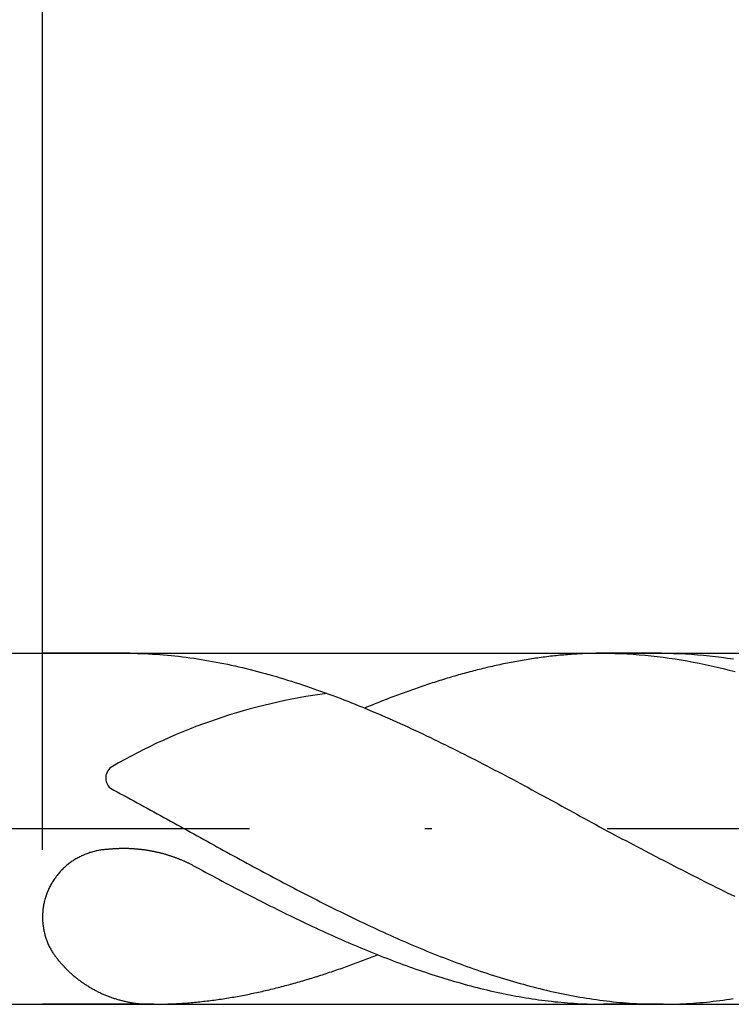
# Model space of a CAD drawing. Units: millimetres. Extents: x 0 to 594, y -1 to 420.
# Drawn here: x 392 to 403, y 158 to 172 of the extents above; entities that cross this region are included whole.
import ezdxf

# ---------------------------------------------------------------- set-up
doc = ezdxf.new("R2010")
doc.units = ezdxf.units.MM
doc.linetypes.add('GEN7', pattern=[15, 10, -2.5, 0, -2.5])
doc.layers.get('DEFPOINTS').update_dxf_attribs({"linetype": 'CONTINUOUS'})
for name, color, linetype in [('AM_0', 7, 'CONTINUOUS'), ('AM_5', 3, 'CONTINUOUS'), ('AM_7', 4, 'GEN7')]:
    doc.layers.add(name, color=color, linetype=linetype)
doc.styles.get("Standard").update_dxf_attribs({"font": 'ISOCP.SHX'})
doc.dimstyles.get("Standard").update_dxf_attribs({"dimtxt": 3.5, "dimasz": 2.5, "dimexe": 2, "dimexo": 1, "dimgap": 1.5, "dimtad": 1, "dimdsep": 46, "dimtxsty": 'STANDARD', "dimcen": -2, "dimclrt": 2, "dimazin": 2, "dimtp": 0.1, "dimtm": 0.1, "dimtfac": 1, "dimtmove": 0, "dimatfit": 3, "dimfxl": 1, "dimarcsym": 0})

# ---------------------------------------------------------------- blocks, each defined once
blk = doc.blocks.new('*D290')
at = {"layer": 'AM_5', "color": 0, "lineweight": -2}
for p, q in [((392.692, 160.266), (392.692, 190.466)), ((482.692, 161.566), (482.692, 190.466)), ((480.192, 188.466), (395.192, 188.466))]:
    blk.add_line(p, q, dxfattribs=at)
at = {"layer": 'AM_5', "color": 0}
for points in [[(395.192, 188.883), (395.192, 188.05), (392.692, 188.466)], [(480.192, 188.05), (480.192, 188.883), (482.692, 188.466)]]:
    blk.add_solid(points, dxfattribs=at)
at = {"layer": 'DEFPOINTS', "color": 0}
for p in [(392.692, 188.466), (482.692, 160.566), (392.692, 159.266)]:
    blk.add_point(p, dxfattribs=at)
at = {"layer": 'AM_5', "color": 2, "insert": (437.692, 192.738), "char_height": 3.5, "attachment_point": 5}
blk.add_mtext('18{}{\\H0.71x;\\C3;\\S+1^  0;}', dxfattribs=at)
blk = doc.blocks.new('*D291')
at = {"layer": 'AM_5', "color": 0, "lineweight": -2}
for p, q in [((382.692, 164.066), (382.692, 199.866)), ((482.692, 161.566), (482.692, 199.866)), ((385.192, 197.866), (480.192, 197.866))]:
    blk.add_line(p, q, dxfattribs=at)
at = {"layer": 'AM_5', "color": 0}
for points in [[(385.192, 198.283), (385.192, 197.45), (382.692, 197.866)], [(480.192, 197.45), (480.192, 198.283), (482.692, 197.866)]]:
    blk.add_solid(points, dxfattribs=at)
at = {"layer": 'DEFPOINTS', "color": 0}
for p in [(482.692, 197.866), (382.692, 163.066), (482.692, 160.566)]:
    blk.add_point(p, dxfattribs=at)
at = {"layer": 'AM_5', "color": 2, "insert": (432.692, 202.136), "char_height": 3.5, "attachment_point": 5}
blk.add_mtext('20{}{\\H0.71x;\\C3;\\S+1^  0;}', dxfattribs=at)
blk = doc.blocks.new('*D293')
at = {"layer": 'AM_5', "color": 0, "lineweight": -2}
for p, q in [((197.692, 167.566), (197.692, 209.566)), ((482.692, 161.566), (482.692, 209.566)), ((200.192, 207.566), (480.192, 207.566))]:
    blk.add_line(p, q, dxfattribs=at)
at = {"layer": 'AM_5', "color": 0}
for points in [[(200.192, 207.983), (200.192, 207.15), (197.692, 207.566)], [(480.192, 207.15), (480.192, 207.983), (482.692, 207.566)]]:
    blk.add_solid(points, dxfattribs=at)
at = {"layer": 'DEFPOINTS', "color": 0}
for p in [(482.692, 207.566), (197.692, 166.566), (482.692, 160.566)]:
    blk.add_point(p, dxfattribs=at)
at = {"layer": 'AM_5', "color": 2, "insert": (340.192, 210.816), "char_height": 3.5, "attachment_point": 5}
blk.add_mtext('57{}{\\H0.71x;\\C3;%%p1.5}', dxfattribs=at)

msp = doc.modelspace()

# ---------------------------------------------------------------- linework, layer by layer
at = {"layer": 'AM_0'}
for p, q in [((387.9576, 163.0663), (481.7652, 163.0663)), ((393.9351, 163.0663), (392.6915, 163.0663)), ((401.5136, 163.0663), (400.6281, 163.0663)), ((387.9576, 158.0663), (481.7652, 158.0663)), ((394.2761, 158.0663), (392.6915, 158.0663)), ((401.5371, 158.0663), (400.6816, 158.0663))]:
    msp.add_line(p, q, dxfattribs=at)
for points in [[(393.8816, 163.0663, 0), (393.9351, 163.0663, 0), (393.9886, 163.0653, 0), (394.0421, 163.0643, 0), (394.0956, 163.0628, 0), (394.1496, 163.0608, 0), (394.2031, 163.0583, 0), (394.2566, 163.0553, 0), (394.3101, 163.0518, 0), (394.3636, 163.0483, 0), (394.4171, 163.0438, 0), (394.4706, 163.0393, 0), (394.5241, 163.0338, 0), (394.5776, 163.0283, 0), (394.6311, 163.0228, 0), (394.6846, 163.0163, 0), (394.7381, 163.0093, 0), (394.7921, 163.0023, 0), (394.8456, 162.9948, 0), (394.8991, 162.9868, 0), (394.9526, 162.9783, 0), (395.0061, 162.9698, 0), (395.0596, 162.9603, 0), (395.1131, 162.9508, 0), (395.1666, 162.9408, 0), (395.2201, 162.9308, 0), (395.2736, 162.9198, 0), (395.3271, 162.9088, 0), (395.3806, 162.8978, 0), (395.4346, 162.8858, 0), (395.4881, 162.8738, 0), (395.5416, 162.8613, 0), (395.5951, 162.8483, 0), (395.6486, 162.8353, 0), (395.7021, 162.8218, 0), (395.7556, 162.8078, 0), (395.8091, 162.7938, 0), (395.8626, 162.7793, 0), (395.9161, 162.7643, 0), (395.9696, 162.7488, 0), (396.0236, 162.7333, 0), (396.0771, 162.7178, 0), (396.1306, 162.7013, 0), (396.1841, 162.6853, 0), (396.2376, 162.6683, 0), (396.2911, 162.6513, 0), (396.3446, 162.6338, 0), (396.3981, 162.6163, 0), (396.4516, 162.5983, 0), (396.5051, 162.5798, 0), (396.5586, 162.5613, 0), (396.6121, 162.5428, 0), (396.6661, 162.5238, 0), (396.7196, 162.5043, 0), (396.7731, 162.4848, 0), (396.8266, 162.4648, 0), (396.8801, 162.4443, 0), (396.9336, 162.4243, 0), (396.9871, 162.4033, 0), (397.0406, 162.3823, 0), (397.0941, 162.3613, 0), (397.1476, 162.3398, 0), (397.2011, 162.3183, 0), (397.2551, 162.2963, 0), (397.3086, 162.2743, 0), (397.3621, 162.2518, 0), (397.4156, 162.2293, 0), (397.4691, 162.2063, 0), (397.5226, 162.1833, 0), (397.5761, 162.1598, 0), (397.6296, 162.1363, 0), (397.6831, 162.1128, 0), (397.7366, 162.0888, 0), (397.7901, 162.0648, 0), (397.8436, 162.0408, 0), (397.8976, 162.0163, 0), (397.9511, 161.9913, 0), (398.0046, 161.9668, 0), (398.0581, 161.9413, 0), (398.1116, 161.9163, 0), (398.1651, 161.8908, 0), (398.2186, 161.8653, 0), (398.2721, 161.8398, 0), (398.3256, 161.8138, 0), (398.3791, 161.7878, 0), (398.4326, 161.7613, 0), (398.4866, 161.7348, 0), (398.5401, 161.7083, 0), (398.5936, 161.6818, 0), (398.6471, 161.6548, 0), (398.7006, 161.6283, 0), (398.7541, 161.6008, 0), (398.8076, 161.5738, 0), (398.8611, 161.5463, 0), (398.9146, 161.5188, 0), (398.9681, 161.4913, 0), (399.0216, 161.4638, 0), (399.0751, 161.4358, 0), (399.1291, 161.4078, 0), (399.1826, 161.3798, 0), (399.2361, 161.3518, 0), (399.2896, 161.3233, 0), (399.3431, 161.2953, 0), (399.3966, 161.2668, 0), (399.4501, 161.2383, 0), (399.5036, 161.2098, 0), (399.5571, 161.1808, 0), (399.6106, 161.1523, 0), (399.6641, 161.1233, 0), (399.7181, 161.0943, 0), (399.7716, 161.0653, 0), (399.8251, 161.0363, 0), (399.8786, 161.0073, 0), (399.9321, 160.9783, 0), (399.9856, 160.9488, 0), (400.0391, 160.9198, 0), (400.0926, 160.8903, 0), (400.1461, 160.8613, 0), (400.1996, 160.8318, 0), (400.2531, 160.8023, 0), (400.3066, 160.7728, 0), (400.3606, 160.7433, 0), (400.4141, 160.7138, 0), (400.4676, 160.6843, 0), (400.5211, 160.6548, 0), (400.5746, 160.6253, 0), (400.6281, 160.5958, 0), (400.6816, 160.5663, 0)], [(400.6816, 163.0663, 0), (400.6551, 163.0663, 0), (400.6281, 163.0663, 0), (400.6011, 163.0658, 0), (400.5746, 163.0653, 0), (400.5476, 163.0648, 0), (400.5211, 163.0643, 0), (400.4941, 163.0638, 0), (400.4676, 163.0628, 0), (400.4406, 163.0618, 0), (400.4141, 163.0608, 0), (400.3871, 163.0593, 0), (400.3606, 163.0583, 0), (400.3336, 163.0568, 0), (400.3066, 163.0553, 0), (400.2801, 163.0538, 0), (400.2531, 163.0518, 0), (400.2266, 163.0498, 0), (400.1996, 163.0483, 0), (400.1731, 163.0458, 0), (400.1461, 163.0438, 0), (400.1196, 163.0413, 0), (400.0926, 163.0393, 0), (400.0661, 163.0368, 0), (400.0391, 163.0338, 0), (400.0121, 163.0313, 0), (399.9856, 163.0283, 0), (399.9586, 163.0258, 0), (399.9321, 163.0228, 0), (399.9051, 163.0193, 0), (399.8786, 163.0163, 0), (399.8516, 163.0128, 0), (399.8251, 163.0093, 0), (399.7981, 163.0058, 0), (399.7716, 163.0023, 0), (399.7446, 162.9983, 0), (399.7181, 162.9948, 0), (399.6911, 162.9908, 0), (399.6641, 162.9868, 0), (399.6376, 162.9828, 0), (399.6106, 162.9783, 0), (399.5841, 162.9738, 0), (399.5571, 162.9698, 0), (399.5306, 162.9653, 0), (399.5036, 162.9603, 0), (399.4771, 162.9558, 0), (399.4501, 162.9508, 0), (399.4236, 162.9458, 0), (399.3966, 162.9408, 0), (399.3696, 162.9358, 0), (399.3431, 162.9308, 0), (399.3161, 162.9253, 0), (399.2896, 162.9198, 0), (399.2626, 162.9148, 0), (399.2361, 162.9088, 0), (399.2091, 162.9033, 0), (399.1826, 162.8978, 0), (399.1556, 162.8918, 0), (399.1291, 162.8858, 0), (399.1021, 162.8798, 0), (399.0751, 162.8738, 0), (399.0486, 162.8673, 0), (399.0216, 162.8613, 0), (398.9951, 162.8548, 0), (398.9681, 162.8483, 0), (398.9416, 162.8418, 0), (398.9146, 162.8353, 0), (398.8881, 162.8283, 0), (398.8611, 162.8218, 0), (398.8346, 162.8148, 0), (398.8076, 162.8078, 0), (398.7806, 162.8008, 0), (398.7541, 162.7938, 0), (398.7271, 162.7863, 0), (398.7006, 162.7793, 0), (398.6736, 162.7718, 0), (398.6471, 162.7643, 0), (398.6201, 162.7568, 0), (398.5936, 162.7488, 0), (398.5666, 162.7413, 0), (398.5401, 162.7333, 0), (398.5131, 162.7258, 0), (398.4866, 162.7178, 0), (398.4596, 162.7098, 0), (398.4326, 162.7013, 0), (398.4061, 162.6933, 0), (398.3791, 162.6853, 0), (398.3526, 162.6768, 0), (398.3256, 162.6683, 0), (398.2991, 162.6598, 0), (398.2721, 162.6513, 0), (398.2456, 162.6428, 0), (398.2186, 162.6338, 0), (398.1921, 162.6253, 0), (398.1651, 162.6163, 0), (398.1381, 162.6073, 0), (398.1116, 162.5983, 0), (398.0846, 162.5893, 0), (398.0581, 162.5798, 0), (398.0311, 162.5708, 0), (398.0046, 162.5613, 0), (397.9776, 162.5523, 0), (397.9511, 162.5428, 0), (397.9241, 162.5333, 0), (397.8976, 162.5238, 0), (397.8706, 162.5138, 0), (397.8436, 162.5043, 0), (397.8171, 162.4943, 0), (397.7901, 162.4848, 0), (397.7636, 162.4748, 0), (397.7366, 162.4648, 0), (397.7101, 162.4548, 0), (397.6831, 162.4443, 0), (397.6566, 162.4343, 0), (397.6296, 162.4243, 0), (397.6031, 162.4138, 0), (397.5761, 162.4033, 0), (397.5496, 162.3928, 0), (397.5226, 162.3823, 0), (397.4956, 162.3718, 0), (397.4691, 162.3613, 0), (397.4421, 162.3508, 0), (397.4156, 162.3398, 0), (397.3886, 162.3288, 0), (397.3621, 162.3183, 0), (397.3351, 162.3073, 0), (397.3086, 162.2963, 0), (397.2816, 162.2853, 0)], [(400.6816, 163.0663, 0), (400.7671, 163.0658, 0), (400.8526, 163.0643, 0), (400.9381, 163.0613, 0), (401.0236, 163.0573, 0), (401.1091, 163.0518, 0), (401.1946, 163.0458, 0), (401.2806, 163.0383, 0), (401.3661, 163.0298, 0), (401.4516, 163.0203, 0), (401.5371, 163.0098, 0), (401.6226, 162.9978, 0), (401.7081, 162.9853, 0), (401.7936, 162.9718, 0), (401.8791, 162.9568, 0), (401.9646, 162.9413, 0), (402.0501, 162.9248, 0), (402.1356, 162.9073, 0), (402.2211, 162.8888, 0), (402.3066, 162.8693, 0), (402.3921, 162.8488, 0), (402.4781, 162.8278, 0), (402.5636, 162.8058, 0)], [(401.5136, 163.0663, 0), (401.5991, 163.0658, 0), (401.6846, 163.0643, 0), (401.7701, 163.0613, 0), (401.8556, 163.0573, 0), (401.9411, 163.0518, 0), (402.0266, 163.0458, 0), (402.1121, 163.0383, 0), (402.1976, 163.0298, 0), (402.2836, 163.0203, 0), (402.3691, 163.0098, 0), (402.4546, 162.9978, 0), (402.5401, 162.9853, 0)], [(393.6591, 161.1433, 0), (393.7066, 161.1178, 0), (393.7541, 161.0923, 0), (393.8016, 161.0663, 0), (393.8491, 161.0408, 0), (393.8966, 161.0148, 0), (393.9441, 160.9893, 0), (393.9916, 160.9633, 0), (394.0386, 160.9373, 0), (394.0861, 160.9113, 0), (394.1336, 160.8853, 0), (394.1811, 160.8593, 0), (394.2286, 160.8333, 0), (394.2761, 160.8073, 0), (394.3236, 160.7813, 0), (394.3711, 160.7553, 0), (394.4186, 160.7293, 0), (394.4661, 160.7028, 0), (394.5136, 160.6768, 0), (394.5611, 160.6508, 0), (394.6081, 160.6243, 0), (394.6556, 160.5983, 0), (394.7031, 160.5723, 0), (394.7506, 160.5458, 0), (394.7981, 160.5198, 0), (394.8456, 160.4938, 0), (394.8931, 160.4673, 0), (394.9406, 160.4413, 0), (394.9881, 160.4153, 0), (395.0356, 160.3893, 0), (395.0831, 160.3628, 0), (395.1306, 160.3368, 0), (395.1776, 160.3108, 0), (395.2251, 160.2848, 0), (395.2726, 160.2588, 0), (395.3201, 160.2328, 0), (395.3676, 160.2068, 0), (395.4151, 160.1808, 0), (395.4626, 160.1553, 0), (395.5101, 160.1293, 0), (395.5576, 160.1033, 0), (395.6051, 160.0778, 0), (395.6526, 160.0518, 0), (395.6996, 160.0263, 0), (395.7471, 160.0008, 0), (395.7946, 159.9753, 0), (395.8421, 159.9498, 0), (395.8896, 159.9243, 0), (395.9371, 159.8988, 0), (395.9846, 159.8738, 0), (396.0321, 159.8483, 0), (396.0796, 159.8233, 0), (396.1271, 159.7983, 0), (396.1746, 159.7733, 0), (396.2221, 159.7483, 0), (396.2691, 159.7233, 0), (396.3166, 159.6988, 0), (396.3641, 159.6738, 0), (396.4116, 159.6493, 0), (396.4591, 159.6248, 0), (396.5066, 159.6008, 0), (396.5541, 159.5763, 0), (396.6016, 159.5523, 0), (396.6491, 159.5278, 0), (396.6966, 159.5038, 0), (396.7441, 159.4803, 0), (396.7916, 159.4563, 0), (396.8386, 159.4328, 0), (396.8861, 159.4093, 0), (396.9336, 159.3858, 0), (396.9811, 159.3623, 0), (397.0286, 159.3393, 0), (397.0761, 159.3158, 0), (397.1236, 159.2933, 0), (397.1711, 159.2703, 0), (397.2186, 159.2478, 0), (397.2661, 159.2248, 0), (397.3136, 159.2028, 0), (397.3606, 159.1803, 0), (397.4081, 159.1583, 0), (397.4556, 159.1363, 0), (397.5031, 159.1143, 0), (397.5506, 159.0928, 0), (397.5981, 159.0713, 0), (397.6456, 159.0498, 0), (397.6931, 159.0283, 0), (397.7406, 159.0073, 0), (397.7881, 158.9868, 0), (397.8356, 158.9658, 0), (397.8831, 158.9453, 0), (397.9301, 158.9248, 0), (397.9776, 158.9048, 0), (398.0251, 158.8848, 0), (398.0726, 158.8648, 0), (398.1201, 158.8448, 0), (398.1676, 158.8253, 0), (398.2151, 158.8063, 0), (398.2626, 158.7868, 0), (398.3101, 158.7683, 0), (398.3576, 158.7493, 0), (398.4051, 158.7308, 0), (398.4526, 158.7123, 0), (398.4996, 158.6943, 0), (398.5471, 158.6763, 0), (398.5946, 158.6583, 0), (398.6421, 158.6408, 0), (398.6896, 158.6238, 0), (398.7371, 158.6068, 0), (398.7846, 158.5898, 0), (398.8321, 158.5728, 0), (398.8796, 158.5563, 0), (398.9271, 158.5403, 0), (398.9746, 158.5243, 0), (399.0216, 158.5083, 0), (399.0691, 158.4928, 0), (399.1166, 158.4778, 0), (399.1641, 158.4623, 0), (399.2116, 158.4478, 0), (399.2591, 158.4333, 0), (399.3066, 158.4188, 0), (399.3541, 158.4048, 0), (399.4016, 158.3908, 0), (399.4491, 158.3773, 0), (399.4966, 158.3638, 0), (399.5441, 158.3508, 0), (399.5911, 158.3378, 0), (399.6386, 158.3253, 0), (399.6861, 158.3128, 0), (399.7336, 158.3008, 0), (399.7811, 158.2893, 0), (399.8286, 158.2778, 0), (399.8761, 158.2663, 0), (399.9236, 158.2553, 0), (399.9711, 158.2448, 0), (400.0186, 158.2343, 0), (400.0661, 158.2243, 0), (400.1131, 158.2148, 0), (400.1606, 158.2048, 0), (400.2081, 158.1958, 0), (400.2556, 158.1868, 0), (400.3031, 158.1783, 0), (400.3506, 158.1698, 0), (400.3981, 158.1618, 0), (400.4456, 158.1543, 0), (400.4931, 158.1468, 0), (400.5406, 158.1398, 0), (400.5881, 158.1328, 0), (400.6356, 158.1263, 0), (400.6826, 158.1203, 0), (400.7301, 158.1143, 0), (400.7776, 158.1088, 0), (400.8251, 158.1038, 0), (400.8726, 158.0988, 0), (400.9201, 158.0943, 0), (400.9676, 158.0898, 0), (401.0151, 158.0863, 0), (401.0626, 158.0828, 0), (401.1101, 158.0793, 0), (401.1576, 158.0768, 0), (401.2051, 158.0743, 0), (401.2521, 158.0718, 0), (401.2996, 158.0703, 0), (401.3471, 158.0688, 0), (401.3946, 158.0678, 0), (401.4421, 158.0668, 0), (401.4896, 158.0663, 0), (401.5371, 158.0663, 0), (401.5846, 158.0668, 0), (401.6321, 158.0678, 0), (401.6796, 158.0688, 0), (401.7271, 158.0703, 0), (401.7741, 158.0718, 0), (401.8216, 158.0743, 0), (401.8691, 158.0768, 0), (401.9166, 158.0793, 0), (401.9641, 158.0828, 0), (402.0116, 158.0863, 0), (402.0591, 158.0898, 0), (402.1066, 158.0943, 0), (402.1541, 158.0988, 0), (402.2016, 158.1038, 0), (402.2491, 158.1088, 0), (402.2966, 158.1143, 0), (402.3436, 158.1203, 0), (402.3911, 158.1263, 0), (402.4386, 158.1328, 0), (402.4861, 158.1393, 0), (402.5336, 158.1468, 0)], [(400.6816, 160.5663, 0), (400.7351, 160.5383, 0), (400.7886, 160.5103, 0), (400.8421, 160.4818, 0), (400.8956, 160.4538, 0), (400.9496, 160.4253, 0), (401.0031, 160.3973, 0), (401.0566, 160.3693, 0), (401.1101, 160.3413, 0), (401.1636, 160.3128, 0), (401.2171, 160.2848, 0), (401.2706, 160.2568, 0), (401.3241, 160.2288, 0), (401.3776, 160.2008, 0), (401.4311, 160.1733, 0), (401.4846, 160.1453, 0), (401.5381, 160.1173, 0), (401.5921, 160.0898, 0), (401.6456, 160.0623, 0), (401.6991, 160.0343, 0), (401.7526, 160.0068, 0), (401.8061, 159.9793, 0), (401.8596, 159.9523, 0), (401.9131, 159.9248, 0), (401.9666, 159.8973, 0), (402.0201, 159.8703, 0), (402.0736, 159.8433, 0), (402.1271, 159.8163, 0), (402.1806, 159.7893, 0), (402.2346, 159.7628, 0), (402.2881, 159.7358, 0), (402.3416, 159.7093, 0), (402.3951, 159.6828, 0), (402.4486, 159.6563, 0), (402.5021, 159.6303, 0), (402.5556, 159.6043, 0)], [(393.6271, 160.2728, 0), (393.6111, 160.2723, 0), (393.5956, 160.2708, 0), (393.5801, 160.2698, 0), (393.5646, 160.2683, 0), (393.5491, 160.2663, 0), (393.5336, 160.2643, 0), (393.5176, 160.2623, 0), (393.5026, 160.2598, 0), (393.4871, 160.2568, 0), (393.4716, 160.2538, 0), (393.4561, 160.2508, 0), (393.4411, 160.2473, 0), (393.4256, 160.2433, 0), (393.4106, 160.2393, 0), (393.3956, 160.2353, 0), (393.3806, 160.2308, 0), (393.3656, 160.2263, 0), (393.3506, 160.2213, 0), (393.3361, 160.2158, 0), (393.3211, 160.2108, 0), (393.3066, 160.2048, 0), (393.2921, 160.1993, 0), (393.2776, 160.1928, 0), (393.2636, 160.1868, 0), (393.2491, 160.1803, 0), (393.2351, 160.1733, 0), (393.2211, 160.1663, 0), (393.2071, 160.1593, 0), (393.1936, 160.1518, 0), (393.1796, 160.1443, 0), (393.1661, 160.1363, 0), (393.1531, 160.1283, 0), (393.1396, 160.1198, 0), (393.1266, 160.1113, 0), (393.1136, 160.1028, 0), (393.1006, 160.0938, 0), (393.0881, 160.0848, 0), (393.0756, 160.0753, 0), (393.0631, 160.0658, 0), (393.0511, 160.0563, 0), (393.0391, 160.0463, 0), (393.0271, 160.0363, 0), (393.0151, 160.0258, 0), (393.0036, 160.0153, 0), (392.9921, 160.0048, 0), (392.9811, 159.9938, 0), (392.9701, 159.9828, 0), (392.9591, 159.9718, 0), (392.9486, 159.9603, 0), (392.9381, 159.9488, 0), (392.9276, 159.9373, 0), (392.9176, 159.9253, 0), (392.9076, 159.9133, 0), (392.8981, 159.9013, 0), (392.8881, 159.8888, 0), (392.8791, 159.8768, 0), (392.8701, 159.8638, 0), (392.8611, 159.8513, 0), (392.8521, 159.8383, 0), (392.8436, 159.8253, 0), (392.8356, 159.8123, 0), (392.8276, 159.7988, 0), (392.8196, 159.7853, 0), (392.8116, 159.7718, 0), (392.8046, 159.7583, 0), (392.7971, 159.7443, 0), (392.7901, 159.7308, 0), (392.7836, 159.7168, 0), (392.7771, 159.7028, 0), (392.7706, 159.6883, 0), (392.7646, 159.6743, 0), (392.7586, 159.6598, 0), (392.7531, 159.6453, 0), (392.7476, 159.6308, 0), (392.7426, 159.6158, 0), (392.7376, 159.6013, 0), (392.7331, 159.5863, 0), (392.7286, 159.5718, 0), (392.7246, 159.5568, 0), (392.7206, 159.5418, 0), (392.7171, 159.5263, 0), (392.7136, 159.5113, 0), (392.7106, 159.4963, 0), (392.7076, 159.4808, 0), (392.7046, 159.4658, 0), (392.7021, 159.4503, 0), (392.7001, 159.4353, 0), (392.6981, 159.4198, 0), (392.6966, 159.4043, 0), (392.6951, 159.3888, 0), (392.6936, 159.3733, 0), (392.6931, 159.3578, 0), (392.6921, 159.3423, 0), (392.6916, 159.3268, 0), (392.6916, 159.3113, 0), (392.6916, 159.2958, 0), (392.6921, 159.2803, 0), (392.6926, 159.2648, 0), (392.6931, 159.2493, 0), (392.6946, 159.2338, 0), (392.6956, 159.2183, 0), (392.6971, 159.2033, 0), (392.6991, 159.1878, 0), (392.7011, 159.1723, 0), (392.7036, 159.1568, 0), (392.7061, 159.1418, 0), (392.7091, 159.1263, 0), (392.7121, 159.1113, 0), (392.7151, 159.0963, 0), (392.7186, 159.0808, 0), (392.7226, 159.0658, 0), (392.7266, 159.0508, 0), (392.7311, 159.0363, 0), (392.7356, 159.0213, 0), (392.7401, 159.0063, 0), (392.7451, 158.9918, 0), (392.7506, 158.9773, 0), (392.7561, 158.9628, 0), (392.7616, 158.9483, 0), (392.7676, 158.9338, 0), (392.7736, 158.9198, 0), (392.7801, 158.9053, 0), (392.7866, 158.8913, 0), (392.7936, 158.8773, 0), (392.8006, 158.8638, 0), (392.8081, 158.8498, 0), (392.8156, 158.8363, 0), (392.8231, 158.8228, 0)], [(394.8351, 160.0438, 0), (394.8266, 160.0483, 0), (394.8181, 160.0528, 0), (394.8091, 160.0573, 0), (394.8006, 160.0618, 0), (394.7921, 160.0658, 0), (394.7831, 160.0703, 0), (394.7746, 160.0743, 0), (394.7656, 160.0783, 0), (394.7566, 160.0828, 0), (394.7481, 160.0868, 0), (394.7391, 160.0908, 0), (394.7301, 160.0948, 0), (394.7211, 160.0988, 0), (394.7126, 160.1028, 0), (394.7036, 160.1068, 0), (394.6946, 160.1108, 0), (394.6856, 160.1143, 0), (394.6766, 160.1183, 0), (394.6676, 160.1218, 0), (394.6586, 160.1258, 0), (394.6496, 160.1293, 0), (394.6406, 160.1328, 0), (394.6316, 160.1363, 0), (394.6226, 160.1398, 0), (394.6136, 160.1433, 0), (394.6041, 160.1468, 0), (394.5951, 160.1503, 0), (394.5861, 160.1538, 0), (394.5771, 160.1568, 0), (394.5676, 160.1603, 0), (394.5586, 160.1633, 0), (394.5491, 160.1668, 0), (394.5401, 160.1698, 0), (394.5311, 160.1728, 0), (394.5216, 160.1763, 0), (394.5126, 160.1793, 0), (394.5031, 160.1823, 0), (394.4936, 160.1848, 0), (394.4846, 160.1878, 0), (394.4751, 160.1908, 0), (394.4661, 160.1938, 0), (394.4566, 160.1963, 0), (394.4471, 160.1993, 0), (394.4376, 160.2018, 0), (394.4286, 160.2043, 0), (394.4191, 160.2073, 0), (394.4096, 160.2098, 0), (394.4001, 160.2123, 0), (394.3906, 160.2148, 0), (394.3816, 160.2173, 0), (394.3721, 160.2193, 0), (394.3626, 160.2218, 0), (394.3531, 160.2243, 0), (394.3436, 160.2263, 0), (394.3341, 160.2288, 0), (394.3246, 160.2308, 0), (394.3151, 160.2328, 0), (394.3056, 160.2353, 0), (394.2961, 160.2373, 0), (394.2866, 160.2393, 0), (394.2771, 160.2413, 0), (394.2676, 160.2428, 0), (394.2576, 160.2448, 0), (394.2481, 160.2468, 0), (394.2386, 160.2488, 0), (394.2291, 160.2503, 0), (394.2196, 160.2518, 0), (394.2101, 160.2538, 0), (394.2001, 160.2553, 0), (394.1906, 160.2568, 0), (394.1811, 160.2583, 0), (394.1716, 160.2598, 0), (394.1616, 160.2613, 0), (394.1521, 160.2628, 0), (394.1426, 160.2643, 0), (394.1326, 160.2653, 0), (394.1231, 160.2668, 0), (394.1136, 160.2678, 0), (394.1036, 160.2693, 0), (394.0941, 160.2703, 0), (394.0846, 160.2713, 0), (394.0746, 160.2723, 0), (394.0651, 160.2733, 0), (394.0551, 160.2743, 0), (394.0456, 160.2753, 0), (394.0361, 160.2763, 0), (394.0261, 160.2768, 0), (394.0166, 160.2778, 0), (394.0066, 160.2783, 0), (393.9971, 160.2793, 0), (393.9871, 160.2798, 0), (393.9776, 160.2803, 0), (393.9676, 160.2808, 0), (393.9581, 160.2813, 0), (393.9481, 160.2818, 0), (393.9386, 160.2823, 0), (393.9286, 160.2828, 0), (393.9191, 160.2833, 0), (393.9091, 160.2833, 0), (393.8996, 160.2838, 0), (393.8901, 160.2838, 0), (393.8801, 160.2838, 0), (393.8706, 160.2843, 0), (393.8606, 160.2843, 0), (393.8506, 160.2843, 0), (393.8411, 160.2843, 0), (393.8311, 160.2843, 0), (393.8216, 160.2843, 0), (393.8116, 160.2838, 0), (393.8021, 160.2838, 0), (393.7921, 160.2833, 0), (393.7826, 160.2833, 0), (393.7731, 160.2828, 0), (393.7631, 160.2828, 0), (393.7536, 160.2823, 0), (393.7436, 160.2818, 0), (393.7341, 160.2813, 0), (393.7241, 160.2808, 0), (393.7146, 160.2803, 0), (393.7046, 160.2793, 0), (393.6951, 160.2788, 0), (393.6851, 160.2783, 0), (393.6756, 160.2773, 0), (393.6656, 160.2763, 0), (393.6561, 160.2758, 0), (393.6466, 160.2748, 0), (393.6366, 160.2738, 0), (393.6271, 160.2728, 0)], [(394.8351, 160.0438, 0), (394.8811, 160.0193, 0), (394.9276, 159.9943, 0), (394.9736, 159.9698, 0), (395.0196, 159.9448, 0), (395.0656, 159.9203, 0), (395.1116, 159.8958, 0), (395.1576, 159.8713, 0), (395.2036, 159.8468, 0), (395.2496, 159.8223, 0), (395.2956, 159.7978, 0), (395.3416, 159.7738, 0), (395.3876, 159.7493, 0), (395.4336, 159.7253, 0), (395.4796, 159.7013, 0), (395.5256, 159.6773, 0), (395.5721, 159.6538, 0), (395.6181, 159.6298, 0), (395.6641, 159.6063, 0), (395.7101, 159.5823, 0), (395.7561, 159.5588, 0), (395.8021, 159.5358, 0), (395.8481, 159.5123, 0), (395.8941, 159.4893, 0), (395.9401, 159.4658, 0), (395.9861, 159.4428, 0), (396.0321, 159.4198, 0), (396.0781, 159.3973, 0), (396.1241, 159.3748, 0), (396.1701, 159.3518, 0), (396.2161, 159.3293, 0), (396.2626, 159.3073, 0), (396.3086, 159.2848, 0), (396.3546, 159.2628, 0), (396.4006, 159.2408, 0), (396.4466, 159.2193, 0), (396.4926, 159.1973, 0), (396.5386, 159.1758, 0), (396.5846, 159.1543, 0), (396.6306, 159.1333, 0), (396.6766, 159.1118, 0), (396.7226, 159.0908, 0), (396.7686, 159.0698, 0), (396.8146, 159.0493, 0), (396.8606, 159.0288, 0), (396.9066, 159.0083, 0), (396.9531, 158.9878, 0), (396.9991, 158.9678, 0), (397.0451, 158.9478, 0), (397.0911, 158.9278, 0), (397.1371, 158.9083, 0), (397.1831, 158.8888, 0), (397.2291, 158.8698, 0), (397.2751, 158.8503, 0), (397.3211, 158.8313, 0), (397.3671, 158.8128, 0), (397.4131, 158.7938, 0), (397.4591, 158.7758, 0), (397.5051, 158.7573, 0), (397.5511, 158.7393, 0), (397.5976, 158.7213, 0), (397.6436, 158.7038, 0), (397.6896, 158.6863, 0), (397.7356, 158.6688, 0), (397.7816, 158.6518, 0), (397.8276, 158.6348, 0), (397.8736, 158.6178, 0), (397.9196, 158.6013, 0), (397.9656, 158.5853, 0), (398.0116, 158.5688, 0), (398.0576, 158.5528, 0), (398.1036, 158.5373, 0), (398.1496, 158.5218, 0), (398.1956, 158.5063, 0), (398.2416, 158.4913, 0), (398.2881, 158.4768, 0), (398.3341, 158.4618, 0), (398.3801, 158.4478, 0), (398.4261, 158.4333, 0), (398.4721, 158.4193, 0), (398.5181, 158.4058, 0), (398.5641, 158.3923, 0), (398.6101, 158.3793, 0), (398.6561, 158.3663, 0), (398.7021, 158.3533, 0), (398.7481, 158.3408, 0), (398.7941, 158.3288, 0), (398.8401, 158.3168, 0), (398.8861, 158.3048, 0), (398.9321, 158.2933, 0), (398.9786, 158.2823, 0), (399.0246, 158.2713, 0), (399.0706, 158.2603, 0), (399.1166, 158.2498, 0), (399.1626, 158.2398, 0), (399.2086, 158.2298, 0), (399.2546, 158.2203, 0), (399.3006, 158.2108, 0), (399.3466, 158.2013, 0), (399.3926, 158.1928, 0), (399.4386, 158.1843, 0), (399.4846, 158.1758, 0), (399.5306, 158.1678, 0), (399.5766, 158.1603, 0), (399.6231, 158.1528, 0), (399.6691, 158.1453, 0), (399.7151, 158.1388, 0), (399.7611, 158.1323, 0), (399.8071, 158.1258, 0), (399.8531, 158.1198, 0), (399.8991, 158.1143, 0), (399.9451, 158.1088, 0), (399.9911, 158.1038, 0), (400.0371, 158.0993, 0), (400.0831, 158.0948, 0), (400.1291, 158.0903, 0), (400.1751, 158.0868, 0), (400.2211, 158.0833, 0), (400.2671, 158.0803, 0), (400.3136, 158.0773, 0), (400.3596, 158.0748, 0), (400.4056, 158.0728, 0), (400.4516, 158.0708, 0), (400.4976, 158.0693, 0), (400.5436, 158.0678, 0), (400.5896, 158.0673, 0), (400.6356, 158.0668, 0), (400.6816, 158.0663, 0)], [(392.8231, 158.8228, 0), (392.8306, 158.8123, 0), (392.8381, 158.8013, 0), (392.8456, 158.7908, 0), (392.8531, 158.7803, 0), (392.8606, 158.7693, 0), (392.8681, 158.7588, 0), (392.8761, 158.7483, 0), (392.8841, 158.7383, 0), (392.8916, 158.7278, 0), (392.9001, 158.7173, 0), (392.9081, 158.7073, 0), (392.9161, 158.6973, 0), (392.9246, 158.6873, 0), (392.9326, 158.6773, 0), (392.9411, 158.6673, 0), (392.9496, 158.6573, 0), (392.9581, 158.6473, 0), (392.9671, 158.6378, 0), (392.9756, 158.6278, 0), (392.9846, 158.6183, 0), (392.9931, 158.6088, 0), (393.0021, 158.5993, 0), (393.0111, 158.5898, 0), (393.0201, 158.5803, 0), (393.0296, 158.5713, 0), (393.0386, 158.5618, 0), (393.0481, 158.5528, 0), (393.0576, 158.5438, 0), (393.0666, 158.5348, 0), (393.0761, 158.5258, 0), (393.0861, 158.5168, 0), (393.0956, 158.5083, 0), (393.1051, 158.4993, 0), (393.1151, 158.4908, 0), (393.1251, 158.4823, 0), (393.1351, 158.4738, 0), (393.1446, 158.4653, 0), (393.1551, 158.4568, 0), (393.1651, 158.4488, 0), (393.1751, 158.4408, 0), (393.1856, 158.4323, 0), (393.1956, 158.4243, 0), (393.2061, 158.4163, 0), (393.2166, 158.4088, 0), (393.2271, 158.4008, 0), (393.2376, 158.3933, 0), (393.2481, 158.3853, 0), (393.2591, 158.3778, 0), (393.2696, 158.3703, 0), (393.2806, 158.3633, 0), (393.2911, 158.3558, 0), (393.3021, 158.3483, 0), (393.3131, 158.3413, 0), (393.3241, 158.3343, 0), (393.3351, 158.3273, 0), (393.3461, 158.3203, 0), (393.3576, 158.3138, 0), (393.3686, 158.3068, 0), (393.3801, 158.3003, 0), (393.3911, 158.2938, 0), (393.4026, 158.2873, 0), (393.4141, 158.2808, 0), (393.4256, 158.2748, 0), (393.4371, 158.2683, 0), (393.4486, 158.2623, 0), (393.4601, 158.2563, 0), (393.4721, 158.2503, 0), (393.4836, 158.2448, 0), (393.4956, 158.2388, 0), (393.5071, 158.2333, 0), (393.5191, 158.2278, 0), (393.5311, 158.2223, 0), (393.5431, 158.2168, 0), (393.5551, 158.2113, 0), (393.5671, 158.2063, 0), (393.5791, 158.2008, 0), (393.5911, 158.1958, 0), (393.6031, 158.1913, 0), (393.6156, 158.1863, 0), (393.6276, 158.1813, 0), (393.6396, 158.1768, 0), (393.6521, 158.1723, 0), (393.6646, 158.1678, 0), (393.6766, 158.1633, 0), (393.6891, 158.1593, 0), (393.7016, 158.1548, 0), (393.7141, 158.1508, 0), (393.7266, 158.1468, 0), (393.7391, 158.1428, 0), (393.7516, 158.1393, 0), (393.7641, 158.1353, 0), (393.7766, 158.1318, 0), (393.7891, 158.1283, 0), (393.8021, 158.1248, 0), (393.8146, 158.1213, 0), (393.8276, 158.1183, 0), (393.8401, 158.1153, 0), (393.8531, 158.1118, 0), (393.8656, 158.1093, 0), (393.8786, 158.1063, 0), (393.8911, 158.1033, 0), (393.9041, 158.1008, 0), (393.9171, 158.0983, 0), (393.9296, 158.0958, 0), (393.9426, 158.0933, 0), (393.9556, 158.0913, 0), (393.9686, 158.0888, 0), (393.9816, 158.0868, 0), (393.9946, 158.0848, 0), (394.0076, 158.0833, 0), (394.0206, 158.0813, 0), (394.0336, 158.0798, 0), (394.0466, 158.0783, 0), (394.0596, 158.0768, 0), (394.0726, 158.0753, 0), (394.0856, 158.0738, 0), (394.0986, 158.0728, 0), (394.1116, 158.0718, 0), (394.1251, 158.0708, 0), (394.1381, 158.0698, 0), (394.1511, 158.0693, 0), (394.1641, 158.0683, 0), (394.1771, 158.0678, 0), (394.1906, 158.0673, 0), (394.2036, 158.0668, 0), (394.2166, 158.0668, 0), (394.2296, 158.0663, 0), (394.2431, 158.0663, 0)], [(394.2506, 158.0663, 0), (394.2761, 158.0663, 0), (394.3016, 158.0668, 0), (394.3266, 158.0668, 0), (394.3521, 158.0673, 0), (394.3776, 158.0678, 0), (394.4026, 158.0683, 0), (394.4281, 158.0688, 0), (394.4536, 158.0698, 0), (394.4786, 158.0708, 0), (394.5041, 158.0718, 0), (394.5291, 158.0728, 0), (394.5546, 158.0738, 0), (394.5801, 158.0753, 0), (394.6051, 158.0763, 0), (394.6306, 158.0778, 0), (394.6561, 158.0793, 0), (394.6811, 158.0813, 0), (394.7066, 158.0828, 0), (394.7321, 158.0848, 0), (394.7571, 158.0868, 0), (394.7826, 158.0888, 0), (394.8076, 158.0908, 0), (394.8331, 158.0933, 0), (394.8586, 158.0953, 0), (394.8836, 158.0978, 0), (394.9091, 158.1003, 0), (394.9346, 158.1033, 0), (394.9596, 158.1058, 0), (394.9851, 158.1088, 0), (395.0106, 158.1113, 0), (395.0356, 158.1143, 0), (395.0611, 158.1178, 0), (395.0861, 158.1208, 0), (395.1116, 158.1238, 0), (395.1371, 158.1273, 0), (395.1621, 158.1308, 0), (395.1876, 158.1343, 0), (395.2131, 158.1378, 0), (395.2381, 158.1418, 0), (395.2636, 158.1453, 0), (395.2891, 158.1493, 0), (395.3141, 158.1533, 0), (395.3396, 158.1573, 0), (395.3646, 158.1618, 0), (395.3901, 158.1658, 0), (395.4156, 158.1703, 0), (395.4406, 158.1748, 0), (395.4661, 158.1793, 0), (395.4916, 158.1838, 0), (395.5166, 158.1883, 0), (395.5421, 158.1933, 0), (395.5676, 158.1978, 0), (395.5926, 158.2028, 0), (395.6181, 158.2078, 0), (395.6431, 158.2128, 0), (395.6686, 158.2183, 0), (395.6941, 158.2233, 0), (395.7191, 158.2288, 0), (395.7446, 158.2343, 0), (395.7701, 158.2398, 0), (395.7951, 158.2453, 0), (395.8206, 158.2508, 0), (395.8461, 158.2568, 0), (395.8711, 158.2623, 0), (395.8966, 158.2683, 0), (395.9216, 158.2743, 0), (395.9471, 158.2803, 0), (395.9726, 158.2868, 0), (395.9976, 158.2928, 0), (396.0231, 158.2993, 0), (396.0486, 158.3053, 0), (396.0736, 158.3118, 0), (396.0991, 158.3183, 0), (396.1246, 158.3248, 0), (396.1496, 158.3318, 0), (396.1751, 158.3383, 0), (396.2001, 158.3453, 0), (396.2256, 158.3523, 0), (396.2511, 158.3593, 0), (396.2761, 158.3663, 0), (396.3016, 158.3733, 0), (396.3271, 158.3803, 0), (396.3521, 158.3878, 0), (396.3776, 158.3948, 0), (396.4031, 158.4023, 0), (396.4281, 158.4098, 0), (396.4536, 158.4173, 0), (396.4786, 158.4253, 0), (396.5041, 158.4328, 0), (396.5296, 158.4403, 0), (396.5546, 158.4483, 0), (396.5801, 158.4563, 0), (396.6056, 158.4643, 0), (396.6306, 158.4723, 0), (396.6561, 158.4803, 0), (396.6816, 158.4883, 0), (396.7066, 158.4968, 0), (396.7321, 158.5048, 0), (396.7571, 158.5133, 0), (396.7826, 158.5218, 0), (396.8081, 158.5303, 0), (396.8331, 158.5388, 0), (396.8586, 158.5473, 0), (396.8841, 158.5563, 0), (396.9091, 158.5648, 0), (396.9346, 158.5738, 0), (396.9601, 158.5828, 0), (396.9851, 158.5913, 0), (397.0106, 158.6003, 0), (397.0356, 158.6098, 0), (397.0611, 158.6188, 0), (397.0866, 158.6278, 0), (397.1116, 158.6373, 0), (397.1371, 158.6463, 0), (397.1626, 158.6558, 0), (397.1876, 158.6653, 0), (397.2131, 158.6748, 0), (397.2386, 158.6843, 0), (397.2636, 158.6938, 0), (397.2891, 158.7038, 0), (397.3141, 158.7133, 0), (397.3396, 158.7233, 0), (397.3651, 158.7328, 0), (397.3901, 158.7428, 0), (397.4156, 158.7528, 0), (397.4411, 158.7628, 0), (397.4661, 158.7728, 0)]]:
    msp.add_polyline3d(points, dxfattribs=at)
for centre, radius, start, end in [((397.8593, 154.2029), 8.3669, 97.66019, 119.91491), ((393.7831, 161.2895), 0.1917, 120.22805, 229.72703)]:
    msp.add_arc(centre, radius, start, end, dxfattribs=at)
at = {"layer": 'AM_7'}
msp.add_lwpolyline([(486.2406, 160.5663), (194.0353, 160.5663)], dxfattribs=at)

# ---------------------------------------------------------------- dimensions: what is measured, and where the dimension line sits
at = {"layer": 'AM_5'}
for base, p1, p2, text, override, picture, middle in [((482.6915, 207.5663), (197.6915, 166.5663), (482.6915, 160.5663), '<>{}{\\H0.71x;\\C3;%%p1.5}', {"dimgap": 1.5, "dimdec": 3, "dimlfac": 0.2, "dimrnd": 0, "dimpost": '', "dimcen": -2, "dimtol": 0, "dimlim": 0, "dimtp": 1.5, "dimtm": 0.1}, '*D293', (340.1915, 210.8163)), ((482.6915, 197.8663), (382.6915, 163.0663), (482.6915, 160.5663), '<>{}{\\H0.71x;\\C3;\\S+1^  0;}', {"dimgap": 1.5, "dimdec": 3, "dimlfac": 0.2, "dimrnd": 0, "dimpost": '', "dimcen": -2, "dimtol": 0, "dimlim": 0, "dimtp": 1, "dimtm": 0}, '*D291', (432.6915, 202.1359)), ((392.6915, 188.4663), (482.6915, 160.5663), (392.6915, 159.2663), '<>{}{\\H0.71x;\\C3;\\S+1^  0;}', {"dimgap": 1.5, "dimdec": 3, "dimlfac": 0.2, "dimrnd": 0, "dimpost": '', "dimcen": -2, "dimtol": 0, "dimlim": 0, "dimtp": 1, "dimtm": 0}, '*D290', (437.6915, 192.7377))]:
    dim = msp.add_linear_dim(base=base, p1=p1, p2=p2, text=text, dimstyle='STANDARD', override=override, dxfattribs=at)
    dim.commit()
    dim.dimension.update_dxf_attribs({"geometry": picture, "text_midpoint": middle})

doc.saveas('drawing.dxf')
